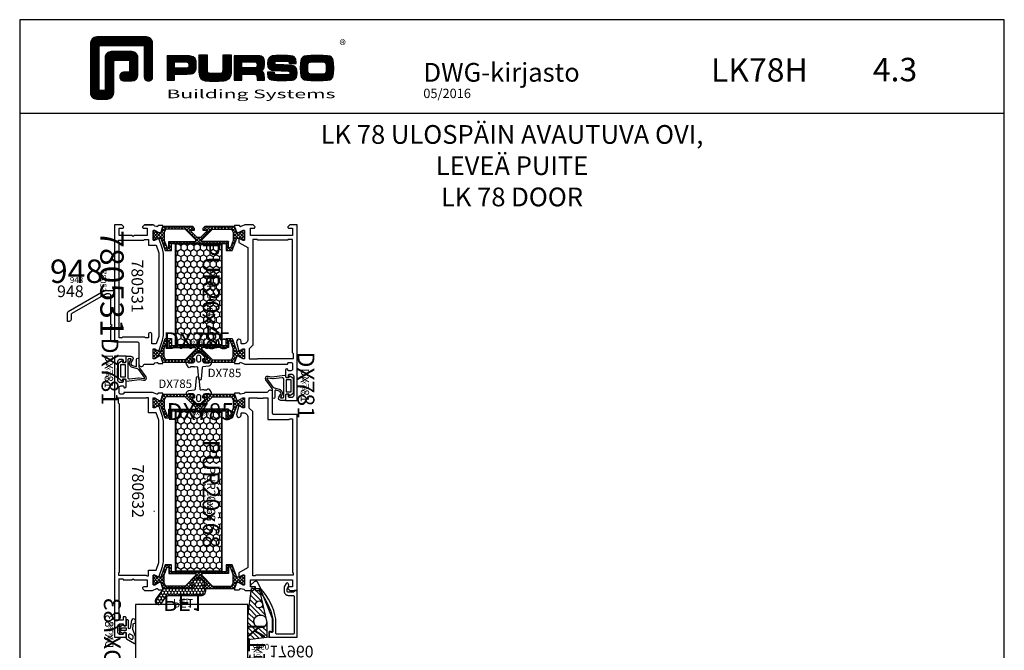
# Model space of a CAD drawing. Units: millimetres. Extents: x -920 to 6128, y -10660 to 477.
# Drawn here: x 5214 to 5634, y -1644 to -1375 of the extents above; entities that cross this region are included whole.
import ezdxf
from ezdxf.enums import TextEntityAlignment as Align

# ---------------------------------------------------------------- set-up
doc = ezdxf.new("R2010")
doc.units = ezdxf.units.MM
doc.header["$PDMODE"] = 1
for name, color, linetype in [('a4pursom1', 7, 'Continuous'), ('A4PURSOM2', 3, 'Continuous'), ('A4PURSOM3', 4, 'Continuous'), ('A9PURSONODE1', 2, 'Continuous'), ('Eristesoiro', 7, 'Continuous'), ('Eristesoiro @ 1', 7, 'Continuous'), ('Eristesoiro @ 2', 7, 'Continuous'), ('Eristesoiro @ 4', 7, 'Continuous'), ('KON', 7, 'Continuous'), ('MUOTOVIIVAT', 1, 'Continuous'), ('OTSIKKO', 3, 'Continuous'), ('Profiilinumerot', 7, 'Continuous'), ('Profiilinumerot @ 1', 7, 'Continuous'), ('Profiilinumerot @ 2', 7, 'Continuous'), ('Profiilinumerot @ 4', 7, 'Continuous'), ('Tiivistekoodit', 7, 'Continuous'), ('Tiivistekoodit @ 1', 7, 'Continuous'), ('Tiivistekoodit @ 2', 7, 'Continuous'), ('Tiivistekoodit @ 4', 7, 'Continuous')]:
    doc.layers.add(name, color=color, linetype=linetype)
doc.styles.add('5', font='arial.ttf', dxfattribs={"height": 5})
doc.styles.add('Arial', font='arial.ttf')
doc.styles.add('Profiilinumerot', font='arial.ttf', dxfattribs={"height": 2.5})
doc.styles.add('PursoLogo', font='ariblk.ttf')
doc.styles.add('Tiivistekoodi', font='arial.ttf', dxfattribs={"height": 1.8})
doc.styles.add('USER2', font='ROMANS.shx', dxfattribs={"width": 0.8, "height": 1.5})
pattern_1 = [(0, (988.286, -413.5984), (2.38125, 1.3748153), [1.5875, -3.175]), (120, (988.286, -413.5984), (-2.38125, 1.3748153), [1.5875, -3.175]), (60, (988.286, -413.5984), (5e-09, 2.7496307), [-3.175, 1.5875])]

# ---------------------------------------------------------------- blocks, each defined once
blk = doc.blocks.new('Logo_eng')
at = {"linetype": 'Continuous'}
h = blk.add_hatch(dxfattribs=at)
h.set_pattern_fill('ANSI31', color=1, scale=0.888889, style=0)
h.set_pattern_definition([(45, (-61.17952, -409.29307), (-0.07856742, 0.07856742), [])])
h.paths.add_polyline_path([(1.91, 8.9, 0.414129), (1.12, 8.11), (1.12, 1.69, 0.414298), (1.91, 0.9), (3.31, 0.9, 0.414169), (4.1, 1.69), (4.1, 5.92), (6.14, 5.92), (6.14, 4.35), (5.36, 4.35, 0.461512), (4.89, 3.8, 0.461799), (5.36, 3.25), (6.44, 3.25, 0.413936), (7.23, 4.04), (7.23, 6.22, 0.414214), (6.44, 7.02), (3.79, 7.02, 0.414302), (3, 6.22), (3, 2), (2.22, 2), (2.22, 7.8), (8.02, 7.8), (8.02, 3.73, 0.461216), (8.57, 3.26, 0.46112), (9.12, 3.73), (9.12, 8.11, 0.414214), (8.32, 8.9)])
h.paths.add_polyline_path([(13.13, 6.46), (10.98, 6.46), (10.98, 3.33), (11.94, 3.33), (11.94, 4.1), (13.14, 4.1), (13.57, 4.1), (14.07, 4.14), (14.24, 4.19), (14.48, 4.32), (14.63, 4.53), (14.72, 4.84), (14.74, 5.29), (14.71, 5.8), (14.58, 6.13), (14.35, 6.33), (13.98, 6.44), (13.86, 6.45), (13.49, 6.46)])
h.paths.add_polyline_path([(13.13, 5.68), (13.55, 5.67), (13.74, 5.62), (13.81, 5.12), (13.65, 4.91), (13.39, 4.88), (13.13, 4.88), (11.94, 4.88), (11.94, 5.68)], flags=16)
h.paths.add_polyline_path([(15.05, 5.02), (15.06, 4.73), (15.06, 4.48), (15.06, 4.4), (15.13, 3.87), (15.31, 3.54), (15.55, 3.37), (15.9, 3.27), (16.42, 3.22), (17.18, 3.2), (17.66, 3.21), (18.29, 3.24), (18.53, 3.28), (19.01, 3.54), (19.23, 4.02), (19.25, 4.18), (19.26, 4.34), (19.27, 4.6), (19.28, 5.02), (19.28, 6.54), (18.17, 6.54), (18.17, 5.02), (18.16, 4.7), (18.11, 4.27), (17.84, 4.2), (17.58, 4.18), (17.17, 4.18), (16.68, 4.19), (16.23, 4.25), (16.18, 4.49), (16.17, 4.85), (16.17, 6.54), (15.05, 6.54)])
h.paths.add_polyline_path([(19.63, 3.33), (20.58, 3.33), (20.58, 4.12), (21.93, 4.12), (22.44, 4.11), (22.54, 3.87), (22.57, 3.33), (23.5, 3.33), (23.5, 3.62), (23.49, 4.06), (23.41, 4.33), (23.24, 4.48), (22.95, 4.54), (23.17, 4.59), (23.32, 4.67), (23.49, 4.93), (23.53, 5.44), (23.52, 5.8), (23.47, 6.04), (23.37, 6.22), (23.22, 6.34), (23.09, 6.41), (22.91, 6.45), (22.57, 6.46), (21.94, 6.46), (19.63, 6.46)])
h.paths.add_polyline_path([(20.58, 5.68), (21.93, 5.68), (22.36, 5.67), (22.54, 5.61), (22.6, 5.14), (22.46, 4.94), (22.21, 4.92), (21.93, 4.91), (20.58, 4.91)], flags=16)
h.paths.add_polyline_path([(23.92, 5.5), (23.96, 5.07), (24.12, 4.79), (24.43, 4.64), (24.91, 4.59), (25.16, 4.58), (25.67, 4.55), (26.42, 4.52), (26.82, 4.46), (26.77, 4.05), (26.37, 4.01), (25.77, 4.01), (25.37, 4.01), (24.84, 4.05), (24.81, 4.37), (23.89, 4.37), (23.89, 4.22), (23.95, 3.73), (24.18, 3.47), (24.38, 3.38), (24.68, 3.32), (25.12, 3.29), (25.75, 3.28), (26.35, 3.29), (27.08, 3.33), (27.27, 3.38), (27.48, 3.5), (27.62, 3.69), (27.7, 3.95), (27.72, 4.31), (27.66, 4.82), (27.43, 5.1), (27.26, 5.18), (27.02, 5.23), (26.62, 5.26), (25.99, 5.29), (25.27, 5.31), (24.81, 5.36), (24.88, 5.74), (25.24, 5.79), (25.72, 5.79), (26.13, 5.79), (26.65, 5.76), (26.68, 5.48), (27.61, 5.48), (27.61, 5.62), (27.55, 6.06), (27.35, 6.32), (27.15, 6.41), (26.88, 6.47), (26.47, 6.5), (25.89, 6.51), (24.99, 6.5), (24.52, 6.46), (24.24, 6.35), (24.06, 6.16), (23.95, 5.88)])
h.paths.add_polyline_path([(28.96, 6.47), (28.65, 6.41), (28.44, 6.3), (28.29, 6.13), (28.2, 5.87), (28.15, 5.48), (28.13, 4.92), (28.15, 4.34), (28.2, 3.93), (28.29, 3.67), (28.44, 3.5), (28.65, 3.39), (28.96, 3.32), (29.48, 3.29), (30.29, 3.28), (31.09, 3.29), (31.61, 3.32), (31.92, 3.39), (32.13, 3.5), (32.28, 3.67), (32.37, 3.93), (32.42, 4.33), (32.44, 4.9), (32.42, 5.47), (32.37, 5.87), (32.28, 6.13), (32.13, 6.3), (31.92, 6.41), (31.61, 6.47), (31.09, 6.5), (30.28, 6.51), (29.48, 6.5)])
h.paths.add_polyline_path([(29.73, 5.69), (30.28, 5.7), (30.81, 5.69), (31.24, 5.67), (31.45, 5.49), (31.48, 4.81), (31.44, 4.26), (31.18, 4.12), (30.76, 4.1), (30.29, 4.1), (29.81, 4.1), (29.26, 4.16), (29.11, 4.4), (29.09, 4.82), (29.11, 5.43), (29.28, 5.66)], flags=16)
at = {"color": 1}
blk.add_line((10.98, 3.33), (10.98, 3.33), dxfattribs=at)
blk.add_lwpolyline([(6.14, 4.51, -0.414214), (5.98, 4.35), (5.36, 4.35, 0.414214), (4.88, 3.87), (4.88, 3.72, 0.414491), (5.36, 3.25), (6.44, 3.25, 0.413936), (7.23, 4.04), (7.23, 6.22, 0.414214), (6.44, 7.02), (3.79, 7.02, 0.414302), (3, 6.22), (3, 2.16, -0.414302), (2.84, 2), (2.37, 2, -0.414214), (2.22, 2.16), (2.22, 7.64, -0.41418), (2.37, 7.8), (7.86, 7.8, -0.41434), (8.02, 7.64), (8.02, 3.73, 0.414306), (8.49, 3.25), (8.64, 3.25, 0.414214), (9.12, 3.73), (9.12, 8.11, 0.414214), (8.32, 8.9), (1.91, 8.9, 0.414129), (1.12, 8.11), (1.12, 1.69, 0.414298), (1.91, 0.9), (3.31, 0.9, 0.414169), (4.1, 1.69), (4.1, 5.76, -0.413954), (4.26, 5.92), (5.98, 5.92, -0.414429), (6.14, 5.76)], format="xyb", close=True, dxfattribs=at)
for points in [[(11.94, 3.33), (11.94, 4.1), (13.14, 4.1), (13.57, 4.1), (14.07, 4.14), (14.24, 4.19), (14.48, 4.32), (14.63, 4.53), (14.72, 4.84), (14.74, 5.29), (14.71, 5.8), (14.58, 6.13), (14.35, 6.33), (13.98, 6.44), (13.86, 6.45), (13.49, 6.46), (13.13, 6.46), (10.98, 6.46), (10.98, 3.33)], [(15.05, 6.54), (15.05, 5.02), (15.06, 4.73), (15.06, 4.48), (15.06, 4.4), (15.13, 3.87), (15.31, 3.54), (15.55, 3.37), (15.9, 3.27), (16.42, 3.22), (17.18, 3.2), (17.66, 3.21), (18.29, 3.24), (18.53, 3.28), (19.01, 3.54), (19.23, 4.02), (19.25, 4.18), (19.26, 4.34), (19.27, 4.6), (19.28, 5.02), (19.28, 6.54), (18.17, 6.54), (18.17, 5.02), (18.16, 4.7), (18.13, 4.41), (18.07, 4.29), (17.99, 4.24), (17.84, 4.2), (17.58, 4.18), (17.17, 4.18), (16.68, 4.19), (16.38, 4.23), (16.25, 4.3), (16.2, 4.42), (16.18, 4.49), (16.17, 4.74), (16.17, 5.02), (16.17, 6.54)], [(19.63, 3.33), (20.58, 3.33), (20.58, 4.12), (21.93, 4.12), (22.32, 4.11), (22.46, 4.04), (22.54, 3.87), (22.56, 3.49), (22.56, 3.33), (23.5, 3.33), (23.5, 3.62), (23.49, 4.06), (23.41, 4.33), (23.24, 4.48), (22.95, 4.54), (23.17, 4.59), (23.32, 4.67), (23.49, 4.93), (23.53, 5.44), (23.52, 5.8), (23.47, 6.04), (23.37, 6.22), (23.22, 6.34), (23.09, 6.41), (22.91, 6.45), (22.57, 6.46), (21.94, 6.46), (19.63, 6.46), (19.63, 3.33)], [(23.89, 4.37), (23.89, 4.22), (23.95, 3.73), (24.18, 3.47), (24.38, 3.38), (24.68, 3.32), (25.12, 3.29), (25.75, 3.28), (26.35, 3.29), (27.08, 3.33), (27.27, 3.38), (27.48, 3.5), (27.62, 3.69), (27.7, 3.95), (27.72, 4.31), (27.66, 4.82), (27.43, 5.1), (27.26, 5.18), (27.02, 5.23), (26.62, 5.26), (25.99, 5.29), (25.27, 5.31), (24.98, 5.34), (24.88, 5.41), (24.84, 5.54), (24.87, 5.68), (24.98, 5.75), (25.24, 5.79), (25.72, 5.79), (26.13, 5.79), (26.52, 5.77), (26.59, 5.74), (26.66, 5.66), (26.68, 5.48), (27.61, 5.48), (27.61, 5.62), (27.55, 6.06), (27.35, 6.32), (27.15, 6.41), (26.88, 6.47), (26.47, 6.5), (25.89, 6.51), (24.99, 6.5), (24.52, 6.46), (24.24, 6.35), (24.06, 6.16), (23.95, 5.88), (23.92, 5.5), (23.96, 5.07), (24.12, 4.79), (24.43, 4.64), (24.91, 4.59), (25.16, 4.58), (25.67, 4.55), (26.42, 4.52), (26.72, 4.47), (26.8, 4.28), (26.78, 4.12), (26.67, 4.04), (26.37, 4.01), (25.77, 4.01), (25.37, 4.01), (24.99, 4.04), (24.91, 4.07), (24.83, 4.17), (24.81, 4.37), (23.89, 4.37)], [(30.28, 6.51), (29.48, 6.5), (28.96, 6.47), (28.65, 6.41), (28.44, 6.3), (28.29, 6.13), (28.2, 5.87), (28.15, 5.48), (28.13, 4.92), (28.15, 4.34), (28.2, 3.93), (28.29, 3.67), (28.44, 3.5), (28.65, 3.39), (28.96, 3.32), (29.48, 3.29), (30.29, 3.28), (31.09, 3.29), (31.61, 3.32), (31.92, 3.39), (32.13, 3.5), (32.28, 3.67), (32.37, 3.93), (32.42, 4.33), (32.44, 4.9), (32.42, 5.47), (32.37, 5.87), (32.28, 6.13), (32.13, 6.3), (31.92, 6.41), (31.61, 6.47), (31.09, 6.5), (30.28, 6.51)], [(11.94, 4.88), (11.94, 5.68), (13.13, 5.68), (13.38, 5.68), (13.58, 5.67), (13.62, 5.65), (13.75, 5.54), (13.79, 5.29), (13.76, 5.05), (13.67, 4.93), (13.62, 4.91), (13.39, 4.88), (13.13, 4.88), (11.94, 4.88)], [(20.58, 4.91), (20.58, 5.68), (21.93, 5.68), (22.18, 5.68), (22.39, 5.66), (22.44, 5.65), (22.55, 5.54), (22.58, 5.3), (22.55, 5.08), (22.47, 4.97), (22.43, 4.94), (22.21, 4.92), (21.93, 4.91), (20.58, 4.91)], [(30.28, 5.7), (30.81, 5.69), (31.11, 5.68), (31.28, 5.63), (31.37, 5.56), (31.46, 5.32), (31.48, 4.81), (31.45, 4.4), (31.34, 4.21), (31.23, 4.15), (31.06, 4.12), (30.76, 4.1), (30.29, 4.1), (29.81, 4.1), (29.34, 4.15), (29.23, 4.21), (29.11, 4.4), (29.09, 4.82), (29.1, 5.27), (29.16, 5.5), (29.24, 5.61), (29.41, 5.67), (29.73, 5.69), (30.28, 5.7)]]:
    blk.add_lwpolyline(points, close=True, dxfattribs=at)
at = {"color": 1, "linetype": 'Continuous', "style": 'PursoLogo'}
blk.add_text('®', height=1.27, dxfattribs=at).set_placement((33.17, 7.23))
at = {"color": 1, "linetype": 'Continuous', "style": 'PursoLogo', "width": 1.487052}
blk.add_text('Building Systems', height=1.1086, dxfattribs=at).set_placement((10.9, 1.01), (32.65, 1.01), align=Align.FIT)
blk = doc.blocks.new('LK78H pohja')
at = {"layer": 'MUOTOVIIVAT', "linetype": 'Continuous'}
blk.add_line((420, 530.04), (0, 530.04), dxfattribs=at)
blk.add_lwpolyline([(0, 570), (0, -24), (420, -24), (420, 570)], close=True, dxfattribs=at)
at = {"xscale": 3.312959303557839, "yscale": 3.312959303557839, "zscale": 3.312959303557839}
blk.add_blockref('Logo_eng', (26.51, 533.15), dxfattribs=at)
at = {"color": 1, "style": 'Arial'}
blk.add_attdef('PVM', (172.17, 536.55), '', height=4, dxfattribs=at)
at = {"layer": 'MUOTOVIIVAT', "style": '5'}
for s, height, p in [('DWG-kirjasto', 8, (172.26, 543.54)), ('LK78H', 10, (294.87, 543.54))]:
    blk.add_text(s, height=height, dxfattribs=at).set_placement(p)
blk.add_attdef('SIVU', (363.92, 543.72), '', height=10, dxfattribs=at)
blk = doc.blocks.new('dx781')
at = {"layer": 'A4PURSOM2', "color": 3}
for points in [[(4.07, -7.74), (4.46, -9.11, -0.498857), (4.17, -9.49), (1.38, -9.49, 1), (1.38, -10.49), (4.64, -10.49, -0.157365), (5.11, -10.65), (8.88, -13.36, 0.665708), (10.45, -12.4), (10.2, -10.78), (10.82, -5.22, 0.507709), (10.58, -5), (10.3, -5.06, -0.414214), (9.8, -4.56), (9.8, -3.4), (10.3, -3.5, 0.667699), (10.56, -3.11), (9.6, -1.7), (3, -1.7), (2.04, -3.11, 0.667699), (2.3, -3.5), (2.8, -3.4), (2.8, -4.5, -0.414214), (2.3, -5), (0, -5), (0, -6.96, 0.586807), (1.52, -7.81), (2.58, -7.16, -0.496232)], [(1, -6.78, 0.586807), (1.46, -7.03), (2.21, -6.57, -0.496232), (4.74, -7.55), (5.36, -9.7, 0.168138), (5.73, -10.23), (9.29, -12.79, 0.665708), (9.76, -12.5), (9.46, -10.58, -0.0664), (9.45, -10.26), (9.88, -6.46, 0.447109), (9.38, -5.9), (1.5, -5.9, 0.414214), (1, -6.4)]]:
    blk.add_lwpolyline(points, format="xyb", close=True, dxfattribs=at)
blk.add_lwpolyline([(8.8, -2.6), (8.8, -4.7), (3.8, -4.7), (3.8, -2.6)], close=True, dxfattribs=at)
at = {"layer": 'A9PURSONODE1'}
blk.add_point((0, 0), dxfattribs=at)
at = {"layer": 'Tiivistekoodit', "style": 'Tiivistekoodi', "flags": 8}
blk.add_attdef('Koodi', text='', height=1.8, dxfattribs=at).set_placement((6.54, 2.79), align=Align.MIDDLE)
blk = doc.blocks.new('*U1981')
at = {"layer": 'a4pursom1'}
ref = blk.add_blockref('dx781', (5253.93, -1518.88), dxfattribs=dict(at, xscale=-1, rotation=90))
ref.add_attrib('Koodi', 'DX781', dxfattribs={"layer": 'Tiivistekoodit @ 4', "height": 7.2, "rotation": 270, "style": 'Tiivistekoodi'}).set_placement((5251.14, -1525.42), align=Align.MIDDLE)
ref = blk.add_blockref('dx781', (5253.93, -1518.88), dxfattribs=dict(at, xscale=-1, rotation=90))
ref.add_attrib('Koodi', 'DX781', dxfattribs={"layer": 'Tiivistekoodit @ 2', "height": 3.6, "rotation": 270, "style": 'Tiivistekoodi'}).set_placement((5251.14, -1525.42), align=Align.MIDDLE)
ref = blk.add_blockref('dx781', (5253.93, -1518.88), dxfattribs=dict(at, xscale=-1, rotation=90))
ref.add_attrib('Koodi', 'DX781', dxfattribs={"layer": 'Tiivistekoodit @ 1', "height": 1.8, "rotation": 270, "style": 'Tiivistekoodi'}).set_placement((5251.14, -1525.42), align=Align.MIDDLE)
blk = doc.blocks.new('*U1982')
at = {"layer": 'a4pursom1', "color": 1}
ref = blk.add_blockref('dx781', (5331.93, -1537.88), dxfattribs=dict(at, xscale=-1, rotation=270))
ref.add_attrib('Koodi', 'DX781', dxfattribs={"layer": 'Tiivistekoodit @ 4', "height": 7.2, "rotation": 270, "style": 'Tiivistekoodi'}).set_placement((5334.73, -1531.34), align=Align.MIDDLE)
ref = blk.add_blockref('dx781', (5331.93, -1537.88), dxfattribs=dict(at, xscale=-1, rotation=270))
ref.add_attrib('Koodi', 'DX781', dxfattribs={"layer": 'Tiivistekoodit @ 2', "height": 3.6, "rotation": 270, "style": 'Tiivistekoodi'}).set_placement((5334.73, -1531.34), align=Align.MIDDLE)
ref = blk.add_blockref('dx781', (5331.93, -1537.88), dxfattribs=dict(at, xscale=-1, rotation=270))
ref.add_attrib('Koodi', 'DX781', dxfattribs={"layer": 'Tiivistekoodit @ 1', "height": 1.8, "rotation": 270, "style": 'Tiivistekoodi'}).set_placement((5334.73, -1531.34), align=Align.MIDDLE)
blk = doc.blocks.new('katko 39b')
at = {"layer": 'a4pursom1'}
h = blk.add_hatch(dxfattribs=at)
h.set_pattern_fill('_USER', color=2, angle=45, style=0, double=1, pattern_type=0)
h.set_pattern_definition([(45, (0, 0), (-0.707107, 0.707107), []), (135, (0, 0), (-0.707107, -0.707107), [])])
h.paths.add_polyline_path([(33.8, 9.19), (31.2, 9.19), (31.2, 6.19), (19.5, 6.19), (7.8, 6.19), (7.8, 9.19), (5.2, 9.19), (3.25, 3.84), (2.41, 3.84), (0.77, 4.79), (0, 4.79), (0, 0.59), (0.77, 0.59), (2.67, 1.69), (3.25, 1.69), (4.23, -1.01), (16.91, -1.01), (17.7, -0.21), (17.7, 0.5), (15.91, 0.5), (15.91, 0.82), (18.75, 3.67), (19.5, 3.67), (20.25, 3.67), (23.09, 0.82), (23.09, 0.5), (21.3, 0.5), (21.3, -0.21), (22.09, -1.01), (34.77, -1.01), (35.75, 1.69), (36.33, 1.69), (38.23, 0.59), (39, 0.59), (39, 4.79), (38.23, 4.79), (36.59, 3.84), (35.75, 3.84)])
h.paths.add_polyline_path([(18.22, 5.39), (18.22, 4.69), (13.63, 0.09), (5.48, 0.09), (4.8, 1.48), (4.8, 4.89), (5.97, 8.09), (6.75, 8.09), (6.75, 5.39)], flags=16)
h.paths.add_polyline_path([(20.78, 5.39), (32.25, 5.39), (32.25, 8.09), (33.03, 8.09), (34.2, 4.89), (34.2, 1.48), (33.52, 0.09), (25.37, 0.09), (20.78, 4.69)], flags=16)
at = {"layer": 'a4pursom1', "linetype": 'Continuous'}
blk.add_line((20.25, 3.67), (18.75, 3.67), dxfattribs=at)
for points in [[(19.5, 6.19), (7.8, 6.19), (7.8, 9.19), (5.2, 9.19), (3.25, 3.84), (2.41, 3.84), (0.77, 4.79), (0, 4.79), (0, 0.59), (0.77, 0.59), (2.67, 1.69), (3.25, 1.69), (4.23, -1.01), (16.91, -1.01), (17.7, -0.21), (17.7, 0.5), (15.91, 0.5), (15.91, 0.82), (18.75, 3.67), (19.5, 3.67), (20.25, 3.67), (23.09, 0.82), (23.09, 0.5), (21.3, 0.5), (21.3, -0.21), (22.09, -1.01), (34.77, -1.01), (35.75, 1.69), (36.33, 1.69), (38.23, 0.59), (39, 0.59), (39, 4.79), (38.23, 4.79), (36.59, 3.84), (35.75, 3.84), (33.8, 9.19), (31.2, 9.19), (31.2, 6.19)], [(4.8, 1.48), (4.8, 4.89), (5.97, 8.09), (6.75, 8.09), (6.75, 5.39), (18.22, 5.39), (18.22, 4.69), (13.63, 0.09), (5.48, 0.09)], [(34.2, 1.48), (34.2, 4.89), (33.03, 8.09), (32.25, 8.09), (32.25, 5.39), (20.78, 5.39), (20.78, 4.69), (25.37, 0.09), (33.52, 0.09)]]:
    blk.add_lwpolyline(points, close=True, dxfattribs=at)
blk = doc.blocks.new('*U1334')
at = {"layer": 'Eristesoiro @ 1', "insert": (22.18, 15.26), "char_height": 1.8, "attachment_point": 1, "style": 'Tiivistekoodi'}
blk.add_mtext_dynamic_manual_height_columns('PUR20x43', width=13.887, gutter_width=10, heights=[0], dxfattribs=at)
at = {"layer": 'Eristesoiro @ 2', "insert": (22.18, 15.26), "char_height": 3.6, "attachment_point": 5, "style": 'Tiivistekoodi'}
blk.add_mtext_dynamic_manual_height_columns('PUR20x43', width=27.774, gutter_width=20, heights=[0], dxfattribs=at)
at = {"layer": 'Eristesoiro @ 4', "insert": (22.18, 15.26), "char_height": 7.2, "attachment_point": 5, "style": 'Tiivistekoodi'}
blk.add_mtext_dynamic_manual_height_columns('PUR20x43', width=55.548, gutter_width=40, heights=[0], dxfattribs=at)
blk = doc.blocks.new('PUR20x43')
at = {"layer": 'Eristesoiro'}
h = blk.add_hatch(dxfattribs=at)
h.set_pattern_fill('HONEY', color=2, scale=0.5)
h.set_pattern_definition(pattern_1)
h.paths.add_polyline_path([(43, 19.8), (0, 19.8), (0, 0.2), (43, 0.2)])
h.paths.add_polyline_path([(14.85, 14.18), (29.36, 14.18), (29.36, 18.31), (14.85, 18.31)], flags=24)
at = {"layer": 'Eristesoiro', "color": 2}
for p, q in [((43, 20), (0, 20)), ((0, 20), (0, 0)), ((43, 19.8), (0, 19.8)), ((43, 20), (43, 0)), ((43, 0.2), (43, 19.8)), ((0, 0.2), (43, 0.2)), ((0, 0), (43, 0))]:
    blk.add_line(p, q, dxfattribs=at)
at = {"layer": 'Eristesoiro'}
blk.add_blockref('*U1334', (0, 0), dxfattribs=at)
blk = doc.blocks.new('*U504')
at = {"layer": 'a4pursom1'}
for points in [[(5.63, 53.09), (7.48, 53.09), (9.74, 57), (48.82, 57, -0.414214), (50.82, 55), (50.82, 54.43, -0.414214), (50.52, 54.13), (49.82, 54.13, 1.130939), (50.07, 52.16), (53.87, 53.09), (52.92, 54.73), (52.92, 55.5), (57.12, 55.5), (57.12, 54.73), (56.02, 52.83), (56.02, 52.25), (58.72, 51.27), (59.22, 51.27), (59.22, 53.42), (58.58, 53.59), (59.48, 55.67, 0.101355), (59.5, 55.79), (59.5, 73.7, 0.414214), (59.2, 74), (59.05, 74, -0.414214), (58.75, 74.3), (58.75, 75.3, -0.414214), (59.45, 76), (61.55, 76, -0.414214), (62.25, 75.3), (62.25, 74.3, -0.414214), (61.95, 74), (61.8, 74, 0.414214), (61.5, 73.7), (61.5, 73.5, 0.414214), (62, 73), (64.55, 73, 1), (64.55, 74.3), (64.2, 74.3, -0.414214), (63.7, 74.8), (63.7, 75.5, -0.414214), (64.7, 76.5), (72.7, 76.5, -0.414214), (73.7, 75.5), (73.7, 74.8, -0.414214), (73.2, 74.3), (72.85, 74.3, 1), (72.85, 73), (75, 73), (75, 78), (0, 78), (0, 74.79), (0.65, 74.15, 0.668179), (1.5, 74.5), (1.5, 76), (4.5, 76), (4.5, 58), (1.5, 58), (1.5, 59.5, 0.668179), (0.65, 59.85), (0, 59.21), (0, 55.79, 0.101355), (0.02, 55.67), (0.78, 53.9, -0.456516), (0.58, 53.5), (0.5, 53.48, 0.339454), (0.28, 53.19), (0.28, 51.27), (0.78, 51.27), (3.48, 52.25), (3.48, 52.83), (2.38, 54.73), (2.38, 55.5), (6.58, 55.5), (6.58, 54.73), (5.63, 53.09)], [(0.78, 20.73), (0.28, 20.73), (0.28, 18.82, 0.339454), (0.5, 18.53), (0.58, 18.51, -0.414214), (0.79, 18.14), (0.56, 17.27, -0.260518), (0.36, 17.06, 0.331725), (0, 16.58), (0, 12.8), (0, 16.21), (0, 12.79), (0.65, 12.15, 0.668179), (1.5, 12.5), (1.5, 14), (4.5, 14), (4.5, 8.5), (5, 8), (4.5, 7.5), (4.5, 2), (1.5, 2), (1.5, 3.5, 0.668179), (0.65, 3.85), (0, 3.21), (0, 0), (50, 0), (50, 10, -0.414214), (50.5, 10.5), (59.5, 10.5, 0.843039), (59.83, 12.44, -0.317837), (59.5, 12.91), (59.5, 16.58, 0.331812), (59.14, 17.06, -0.260601), (58.94, 17.27), (58.71, 18.14, -0.414214), (58.92, 18.51), (59, 18.53, 0.339454), (59.22, 18.82), (59.22, 20.73), (58.72, 20.73), (56.02, 19.75), (56.02, 19.17), (57.12, 17.27), (57.12, 16.5), (52.92, 16.5), (52.92, 17.27), (53.87, 18.91), (49.28, 20.52, 0.087489), (46.55, 21.01), (12.95, 21.01, 0.087489), (10.22, 20.52), (5.63, 18.91), (6.58, 17.27), (6.58, 16.5), (2.38, 16.5), (2.38, 17.27), (3.48, 19.17), (3.48, 19.75), (0.78, 20.73)], [(50.82, 16), (46.75, 16, 0.414214), (46, 15.25, 0.414214), (46.75, 14.5), (48.2, 14.5), (48.2, 13.2), (48, 13), (48, 3.5), (48.2, 3.3), (48.2, 2.01), (7.71, 2.01), (7.5, 1.8), (6.5, 1.8), (6.5, 12.51), (6.2, 12.81), (6.2, 14.5), (8.68, 14.5), (8.68, 17.83), (11.89, 19.01), (47.61, 19.01), (50.82, 17.83), (50.82, 16)]]:
    blk.add_lwpolyline(points, format="xyb", close=True, dxfattribs=at)
blk.add_lwpolyline([(6.5, 74), (6.5, 74), (6.5, 61), (6.25, 61), (6.25, 59), (51.37, 59), (52.87, 57.5), (57.25, 57.5), (57.25, 61), (57, 61), (57, 76.4), (55, 76.4), (54.6, 76), (6.25, 76), (6.25, 74)], close=True, dxfattribs=at)
at = {"layer": 'A9PURSONODE1'}
blk.add_point((56, 0), dxfattribs=at)
blk.add_blockref('PUR20x43', (8.24, 26))
at = {"layer": 'a4pursom1', "rotation": 270}
blk.add_blockref('katko 39b', (1.79, 55.5), dxfattribs=at)
at = {"layer": 'a4pursom1', "xscale": -1, "rotation": 90}
blk.add_blockref('katko 39b', (57.71, 55.5), dxfattribs=at)
at = {"layer": 'Profiilinumerot', "style": 'Profiilinumerot', "flags": 8}
blk.add_attdef('PROFIILINUMERO', text='', height=2.5, dxfattribs=at).set_placement((25, -6), align=Align.CENTER)
blk = doc.blocks.new('*U1983')
at = {"layer": 'a4pursom1', "color": 1}
ref = blk.add_blockref('*U504', (5253.93, -1462.88), dxfattribs=dict(at, rotation=270))
ref.add_attrib('PROFIILINUMERO', '780531', dxfattribs={"layer": 'Profiilinumerot @ 4', "height": 10, "rotation": 270, "style": 'Profiilinumerot'}).set_placement((5247.93, -1487.88), align=Align.CENTER)
ref = blk.add_blockref('*U504', (5253.93, -1462.88), dxfattribs=dict(at, rotation=270))
ref.add_attrib('PROFIILINUMERO', '780531', dxfattribs={"layer": 'Profiilinumerot @ 1', "height": 2.5, "rotation": 270, "style": 'Profiilinumerot'}).set_placement((5247.93, -1487.88), align=Align.CENTER)
ref = blk.add_blockref('*U504', (5253.93, -1462.88), dxfattribs=dict(at, rotation=270))
ref.add_attrib('PROFIILINUMERO', '780531', dxfattribs={"layer": 'Profiilinumerot @ 2', "height": 5, "rotation": 270, "style": 'Profiilinumerot'}).set_placement((5261.24, -1489.03), align=Align.CENTER)
blk = doc.blocks.new('DX785')
at = {"layer": 'A4PURSOM2'}
for p, q in [((-3.8, 0), (-4.1, 0)), ((0, 1), (0, 0.2)), ((0.5, 0), (0.2, 0)), ((-4.3, -0.2), (-4.3, -0.75)), ((0.7, -0.75), (0.7, -0.2))]:
    blk.add_line(p, q, dxfattribs=at)
blk.add_lwpolyline([(-3.6, 0.2), (-3.66, 1.05), (-3.59, 0), (-4.3, 0), (-4.3, -0.87), (-2.57, -2.6), (-1.03, -2.6), (0.7, -0.87), (0.7, 0), (0, 0), (0, 1.1, -0.337791), (0.69, 1.68), (2.4, 1.76, -0.131775), (2.61, 1.61, 0.813819), (3.48, 2.06), (3.43, 2.22, 0.243637), (2.43, 3.08), (-0.04, 3.34, -0.287865), (-0.37, 3.76), (-0.8, 8.55, 0.912871), (-1.8, 8.55), (-2.23, 3.76, -0.461528), (-2.65, 3.38), (-3.46, 3.48, 0.089894), (-4.16, 3.35), (-5.12, 3.31, -0.197105), (-5.43, 3.58, 0.579034), (-6.36, 3.36), (-7.02, 2.25, 0.889495), (-6.35, 1.52, -0.173867), (-6.1, 1.74), (-4.48, 1.72, -0.404297), (-3.66, 1.05)], format="xyb", dxfattribs=at)
blk.add_lwpolyline([(-2.7, -0.7), (-2.7, 0.4, -1), (-0.9, 0.4), (-0.9, -0.7, -1)], format="xyb", close=True, dxfattribs=at)
at = {"layer": 'Tiivistekoodit', "style": 'Tiivistekoodi', "flags": 8}
blk.add_attdef('Koodi', text='', height=1.8, dxfattribs=at).set_placement((-2.52, -6.85), align=Align.MIDDLE)
blk = doc.blocks.new('*U1984')
ref = blk.add_blockref('DX785', (5291.73, -1520.1), dxfattribs=dict(xscale=-1, rotation=180))
ref.add_attrib('Koodi', 'DX785', dxfattribs={"layer": 'Tiivistekoodit @ 4', "height": 7.2, "style": 'Tiivistekoodi'}).set_placement((5289.22, -1513.24), align=Align.MIDDLE)
ref = blk.add_blockref('DX785', (5291.73, -1520.1), dxfattribs=dict(xscale=-1, rotation=180))
ref.add_attrib('Koodi', 'DX785', dxfattribs={"layer": 'Tiivistekoodit @ 1', "height": 1.8, "style": 'Tiivistekoodi'}).set_placement((5289.22, -1513.24), align=Align.MIDDLE)
ref = blk.add_blockref('DX785', (5291.73, -1520.1), dxfattribs=dict(xscale=-1, rotation=180))
ref.add_attrib('Koodi', 'DX785', dxfattribs={"layer": 'Tiivistekoodit @ 2', "height": 3.6, "style": 'Tiivistekoodi'}).set_placement((5300.9, -1526.55), align=Align.MIDDLE)
blk = doc.blocks.new('*U1985')
ref = blk.add_blockref('DX785', (5288.13, -1536.66), dxfattribs=dict(xscale=-1))
ref.add_attrib('Koodi', 'DX785', dxfattribs={"layer": 'Tiivistekoodit @ 2', "height": 3.6, "style": 'Tiivistekoodi'}).set_placement((5279.88, -1531.17), align=Align.MIDDLE)
ref = blk.add_blockref('DX785', (5288.13, -1536.66), dxfattribs=dict(xscale=-1))
ref.add_attrib('Koodi', 'DX785', dxfattribs={"layer": 'Tiivistekoodit @ 4', "height": 7.2, "style": 'Tiivistekoodi'}).set_placement((5290.65, -1543.51), align=Align.MIDDLE)
ref = blk.add_blockref('DX785', (5288.13, -1536.66), dxfattribs=dict(xscale=-1))
ref.add_attrib('Koodi', 'DX785', dxfattribs={"layer": 'Tiivistekoodit @ 1', "height": 1.8, "style": 'Tiivistekoodi'}).set_placement((5290.65, -1543.51), align=Align.MIDDLE)
blk = doc.blocks.new('948')
at = {"layer": 'a4pursom1'}
blk.add_lwpolyline([(-2.2, 20.5), (-3.41, 20.5, 0.13117), (-3.76, 20.41), (-18.15, 12.13, 0.268457), (-18.5, 11.53), (-18.5, 9.55, -0.414214), (-19.25, 8.8), (-20, 8.8), (-20, 12.39, -0.268457), (-19.65, 13), (-4.16, 21.91, -0.13117), (-3.81, 22), (0, 22), (0, 0), (-0.8, 0, -0.414214), (-1.5, 0.7), (-1.5, 6.42, -0.198912), (-1.44, 6.56), (-1, 7), (-1.44, 7.44, -0.198912), (-1.5, 7.58), (-1.5, 19.8, 0.414214)], format="xyb", close=True, dxfattribs=at)
at = {"layer": 'Profiilinumerot', "style": 'Profiilinumerot', "flags": 8}
blk.add_attdef('PROFIILINUMERO', text='', height=2.5, dxfattribs=at).set_placement((-16.15, 25.19), align=Align.CENTER)
blk = doc.blocks.new('*U1986')
at = {"layer": 'a4pursom1'}
ref = blk.add_blockref('948', (5253.93, -1512.88), dxfattribs=at)
ref.add_attrib('PROFIILINUMERO', '948', dxfattribs={"layer": 'Profiilinumerot @ 4', "height": 10, "style": 'Profiilinumerot'}).set_placement((5237.79, -1487.69), align=Align.CENTER)
ref = blk.add_blockref('948', (5253.93, -1512.88), dxfattribs=at)
ref.add_attrib('PROFIILINUMERO', '948', dxfattribs={"layer": 'Profiilinumerot @ 1', "height": 2.5, "style": 'Profiilinumerot'}).set_placement((5237.79, -1487.69), align=Align.CENTER)
ref = blk.add_blockref('948', (5253.93, -1512.88), dxfattribs=at)
ref.add_attrib('PROFIILINUMERO', '948', dxfattribs={"layer": 'Profiilinumerot @ 2', "height": 5, "style": 'Profiilinumerot'}).set_placement((5235.16, -1493.75), align=Align.CENTER)
blk = doc.blocks.new('17960')
at = {"layer": 'a4pursom1'}
blk.add_lwpolyline([(-2.95, -3.86, 0.576689), (-2.95, -4.73), (-1.87, -5.36, 0.132157), (-0.96, -5.6), (0.3, -5.6, 0.414214), (2.1, -3.8), (2.1, -1.8, -0.414214), (2.6, -1.3), (18.2, -1.3, -0.414214), (18.7, -1.8), (18.7, -8.6, -0.414214), (18.2, -9.1), (12.21, -9.1, 0.046439), (12.16, -9.11, 0.138079), (-0.74, -15.5), (-3.35, -16.81, 0.49174), (-3.65, -18.36), (-2.38, -19.81, 0.691135), (-1.5, -19.48), (-1.5, -18.98, 0.236068), (-1.7, -18.58), (-1.7, -18), (-0.3, -18, 0.414214), (0, -17.7), (0, -16.58, -0.138613), (12.28, -10.41, -0.047638), (12.34, -10.4), (17.5, -10.4, -0.414214), (18, -10.9), (18, -10.9, -0.414214), (17.5, -11.4), (17.5, -11.4), (17.5, -12), (20, -12), (20, 0), (0, 0), (0, -1.3), (0.3, -1.3, -0.414214), (0.8, -1.8), (0.8, -3.8, -0.414214), (0.3, -4.3), (-0.7, -4.3), (-1.7, -3.72, 0.268481), (-2.7, -3.72)], format="xyb", close=True, dxfattribs=at)
at = {"layer": 'Profiilinumerot', "style": 'Profiilinumerot', "flags": 8}
blk.add_attdef('PROFIILINUMERO', text='', height=2.5, rotation=270, dxfattribs=at).set_placement((22.01, -12), align=Align.BOTTOM_RIGHT)
blk = doc.blocks.new('*U1797')
at = {"layer": 'a4pursom1'}
ref = blk.add_blockref('17960', (0, 0), dxfattribs=dict(at, xscale=-1, rotation=270))
ref.add_attrib('PROFIILINUMERO', '17960', dxfattribs={"layer": 'Profiilinumerot @ 1', "height": 2.5, "style": 'Profiilinumerot'}).set_placement((-12, 22.01), align=Align.BOTTOM_RIGHT)
ref = blk.add_blockref('17960', (0, 0), dxfattribs=dict(at, xscale=-1, rotation=270))
ref.add_attrib('PROFIILINUMERO', '17960', dxfattribs={"layer": 'Profiilinumerot @ 2', "height": 5, "style": 'Profiilinumerot'}).set_placement((6.96, 22.01), align=Align.BOTTOM_RIGHT)
blk = doc.blocks.new('PE1')
at = {"layer": 'A4PURSOM2'}
h = blk.add_hatch(dxfattribs=at)
h.set_pattern_fill('HONEY', color=2, scale=0.25, style=0)
h.set_pattern_definition([(0, (476.39894, 859.30905), (1.190625, 0.68740766), [0.79375, -1.5875]), (120, (476.39894, 859.30905), (-1.190625, 0.68740767), [0.79375, -1.5875]), (60, (476.39894, 859.30905), (3e-09, 1.37481533), [-1.5875, 0.79375])])
h.paths.add_polyline_path([(3, -1.59, 0.47406), (0.6, 0.37, 0.147422), (0.09, 0.09), (0, 0), (-0.79, -0.79), (-1.5, -0.79), (-1.5, -0.43, 0.428147), (-2.92, -0.17, 0.508501), (-2.92, -5.02, 0.428147), (-1.5, -4.76), (-1.5, -4.39), (-0.79, -4.39), (0, -5.19), (0, -16.62, 0.24011), (0.82, -18.24), (4.49, -20.9, 0.50631), (6.79, -20.16), (6.79, -19.21, 0.155826), (6.25, -18.47), (3.82, -16.71, -0.24011), (3, -15.09)])
blk.add_lwpolyline([(-0.65, -4.54), (0, -5.19), (0, -16.62, 0.24011), (0.82, -18.24), (4.49, -20.9, 1), (6.25, -18.47), (3.82, -16.71, -0.24011), (3, -15.09), (3, -1.59, 0.47406), (0.6, 0.37, 0.147422), (0.09, 0.09), (0, 0), (-0.79, -0.79), (-1.5, -0.79), (-1.5, -0.43, 0.428147), (-2.92, -0.17, 0.508501), (-2.92, -5.02, 0.428147), (-1.5, -4.76), (-1.5, -4.39), (-0.79, -4.39), (0, -5.19)], format="xyb", dxfattribs=at)
at = {"layer": 'Tiivistekoodit', "style": 'Tiivistekoodi', "flags": 8}
blk.add_attdef('KOODI', text='', height=1.8, rotation=90, dxfattribs=at).set_placement((5.89, -9.29), align=Align.MIDDLE)
blk = doc.blocks.new('*U1798')
at = {"layer": 'A4PURSOM2'}
ref = blk.add_blockref('PE1', (-39.41, -0.84), dxfattribs=dict(at, xscale=-1, rotation=270))
ref.add_attrib('KOODI', 'PE1', dxfattribs={"layer": 'Tiivistekoodit @ 4', "height": 7.2, "style": 'Tiivistekoodi'}).set_placement((-48.53, 4.24), align=Align.MIDDLE)
ref = blk.add_blockref('PE1', (-39.41, -0.84), dxfattribs=dict(at, xscale=-1, rotation=270))
ref.add_attrib('KOODI', 'PE1', dxfattribs={"layer": 'Tiivistekoodit @ 2', "height": 3.6, "style": 'Tiivistekoodi'}).set_placement((-48.7, 5.04), align=Align.MIDDLE)
ref = blk.add_blockref('PE1', (-39.41, -0.84), dxfattribs=dict(at, xscale=-1, rotation=270))
ref.add_attrib('KOODI', 'PE1', dxfattribs={"layer": 'Tiivistekoodit @ 1', "height": 1.8, "style": 'Tiivistekoodi'}).set_placement((-48.53, 4.24), align=Align.MIDDLE)
blk = doc.blocks.new('KT10_9')
at = {"layer": 'A4PURSOM2'}
h = blk.add_hatch(dxfattribs=at)
h.set_pattern_fill('_USER', color=2, scale=1.5, angle=45, pattern_type=0)
h.set_pattern_definition([(45, (0, 0), (-1.06066, 1.06066), [])])
h.paths.add_polyline_path([(-1, 2.63), (-9, 3.64), (-9, -6.32), (-7.49, -18.34), (-3.79, -18.34), (-3.47, -17.54), (-3.52, -17.54, -0.477564), (-4.01, -16.94), (-2.91, -12.12, -9.998186), (-2.77, -11.54), (-1.45, -5.75, -5.594763), (-1.02, -3.9, 0.076001), (-1, -3.75)])
for p, q in [((-9, 3.64), (-9, -6.32)), ((0, 2.5), (-9, 3.64)), ((-1, -3.75), (-1, 2.63)), ((-1, -3.2), (-1, 2.63)), ((0, 2.5), (0, 0)), ((0, 0), (1.4, 0)), ((1.4, 0), (1.4, -5.19)), ((-4.01, -16.92), (-1.01, -3.87)), ((-9, -6.32), (-7.49, -18.34)), ((-3.79, -18.34), (1.4, -5.19)), ((-7.49, -18.34), (-3.79, -18.34)), ((-3.52, -17.54), (-3.47, -17.54))]:
    blk.add_line(p, q, dxfattribs=at)
for centre, radius, start, end in [((-3.75, -4.25), 2.75, 7.3014, 326.8538), ((-1.5, -3.75), 0.5, 346.2651, 0), ((-4.27, -11.5), 1.5, 358.5009, 335.6544), ((-3.52, -17.04), 0.5, 166.2651, 270)]:
    blk.add_arc(centre, radius, start, end, dxfattribs=at)
at = {"layer": 'Tiivistekoodit', "style": 'Tiivistekoodi', "flags": 8}
blk.add_attdef('KOODI', text='', height=1.8, rotation=90, dxfattribs=at).set_placement((-4.29, 11.91), align=Align.MIDDLE)
blk = doc.blocks.new('*U1799')
at = {"layer": 'A4PURSOM2'}
ref = blk.add_blockref('KT10_9', (-12, 17.5), dxfattribs=at)
ref.add_attrib('KOODI', 'KT10', dxfattribs={"layer": 'Tiivistekoodit @ 4', "height": 7.2, "rotation": 90, "style": 'Tiivistekoodi'}).set_placement((-16.37, 25.59), align=Align.MIDDLE)
ref = blk.add_blockref('KT10_9', (-12, 17.5), dxfattribs=at)
ref.add_attrib('KOODI', 'KT10', dxfattribs={"layer": 'Tiivistekoodit @ 2', "height": 3.6, "rotation": 90, "style": 'Tiivistekoodi'}).set_placement((-16.29, 29.41), align=Align.MIDDLE)
ref = blk.add_blockref('KT10_9', (-12, 17.5), dxfattribs=at)
ref.add_attrib('KOODI', 'KT10', dxfattribs={"layer": 'Tiivistekoodit @ 1', "height": 1.8, "rotation": 90, "style": 'Tiivistekoodi'}).set_placement((-16.37, 25.59), align=Align.MIDDLE)
blk = doc.blocks.new('DX783_4')
at = {"layer": 'KON', "color": 3}
for points in [[(-3.93, 1.78, -0.851537), (-4.05, 1), (-7.09, 1, 0.414214), (-7.39, 0.7), (-7.39, 0.3, 0.414214), (-7.09, 0), (-4.9, 0), (-4.9, -1.15), (-5.15, -1.15, 0.648096), (-5.34, -1.56), (-4.1, -2.95), (-2.9, -2.95), (-1.66, -1.56, 0.648096), (-1.85, -1.15), (-2.1, -1.15), (-2.1, 0), (0.42, 0, 0.322194), (0.71, 0.2), (2.69, 3.6, 0.512637), (2.4, 4), (-0.39, 4), (-3.35, 2.94), (-5.37, 2.97, -0.350607), (-5.85, 3.37, 0.199444), (-6.29, 4), (-7.38, 4, 0.605052), (-7.21, 2.24), (-3.9, 1.77)], [(-0.85, 1), (0.01, 1), (0.74, 2.25, 0.578621), (0.31, 3), (-0.56, 3), (-1.29, 1.75, 0.578621)]]:
    blk.add_lwpolyline(points, format="xyb", close=True, dxfattribs=at)
blk.add_lwpolyline([(-4.1, -2.05), (-4.1, 0), (-2.9, 0), (-2.9, -2.05)], close=True, dxfattribs=at)
at = {"layer": 'Tiivistekoodit', "style": 'Tiivistekoodi', "flags": 8}
blk.add_attdef('Koodi', text='', height=1.8, dxfattribs=at).set_placement((-2.5, -7.67), align=Align.MIDDLE)
blk = doc.blocks.new('*U1800')
at = {"layer": 'A4PURSOM2'}
ref = blk.add_blockref('DX783_4', (-73, 20), dxfattribs=dict(at, xscale=-1, rotation=270))
ref.add_attrib('Koodi', 'DX783', dxfattribs={"layer": 'Tiivistekoodit @ 4', "height": 7.2, "rotation": 270, "style": 'Tiivistekoodi'}).set_placement((-79.79, 17.48), align=Align.MIDDLE)
ref = blk.add_blockref('DX783_4', (-73, 20), dxfattribs=dict(at, xscale=-1, rotation=270))
ref.add_attrib('Koodi', 'DX783', dxfattribs={"layer": 'Tiivistekoodit @ 2', "height": 3.6, "rotation": 270, "style": 'Tiivistekoodi'}).set_placement((-80.67, 17.5), align=Align.MIDDLE)
ref = blk.add_blockref('DX783_4', (-73, 20), dxfattribs=dict(at, xscale=-1, rotation=270))
ref.add_attrib('Koodi', 'DX783', dxfattribs={"layer": 'Tiivistekoodit @ 1', "height": 1.8, "rotation": 270, "style": 'Tiivistekoodi'}).set_placement((-79.79, 17.48), align=Align.MIDDLE)
blk = doc.blocks.new('*U546')
at = {"layer": 'A4PURSOM3'}
blk.add_lwpolyline([(-21, 35), (-21, 6), (-69, 6), (-69, 35)], dxfattribs=at)
for name in ['*U1799', '*U1800', '*U1797', '*U1798']:
    blk.add_blockref(name, (0, 0))
blk = doc.blocks.new('*U1338')
at = {"layer": 'Eristesoiro @ 1', "insert": (35.09, 15.26), "char_height": 1.8, "attachment_point": 1, "style": 'Tiivistekoodi'}
blk.add_mtext_dynamic_manual_height_columns('PUR20x68', width=13.887, gutter_width=10, heights=[0], dxfattribs=at)
at = {"layer": 'Eristesoiro @ 2', "insert": (35.09, 15.26), "char_height": 3.6, "attachment_point": 5, "style": 'Tiivistekoodi'}
blk.add_mtext_dynamic_manual_height_columns('PUR20x68', width=27.774, gutter_width=20, heights=[0], dxfattribs=at)
at = {"layer": 'Eristesoiro @ 4', "insert": (35.09, 15.26), "char_height": 7.2, "attachment_point": 5, "style": 'Tiivistekoodi'}
blk.add_mtext_dynamic_manual_height_columns('PUR20x68', width=55.548, gutter_width=40, heights=[0], dxfattribs=at)
blk = doc.blocks.new('PUR20x68')
at = {"layer": 'Eristesoiro'}
h = blk.add_hatch(dxfattribs=at)
h.set_pattern_fill('HONEY', color=2, scale=0.5)
h.set_pattern_definition(pattern_1)
h.paths.add_polyline_path([(68, 19.8), (0, 19.8), (0, 0.2), (68, 0.2)])
h.paths.add_polyline_path([(22.29, 12.85), (47.99, 12.85), (47.99, 18.31), (22.29, 18.31)], flags=16)
at = {"layer": 'Eristesoiro', "color": 2}
for p, q in [((68, 20), (0, 20)), ((0, 20), (0, 0)), ((68, 19.8), (0, 19.8)), ((68, 20), (68, 0)), ((68, 0.2), (68, 19.8)), ((0, 0.2), (68, 0.2)), ((0, 0), (68, 0))]:
    blk.add_line(p, q, dxfattribs=at)
at = {"layer": 'Eristesoiro'}
blk.add_blockref('*U1338', (0, 0), dxfattribs=at)
blk = doc.blocks.new('780632')
blk.add_lwpolyline([(94.37, 53.09), (93.42, 54.73), (93.42, 55.5), (97.62, 55.5), (97.62, 54.73), (96.52, 52.83), (96.52, 52.25), (99.22, 51.27), (99.72, 51.27), (99.72, 53.19, 0.339454), (99.5, 53.48), (99.42, 53.5, -0.414214), (99.21, 53.86), (99.5, 55.2, -0.365977), (99.75, 55.5, 0.365977), (100, 55.79), (100, 59.21), (99.35, 59.85, 0.668179), (98.5, 59.5), (98.5, 58), (95.5, 58), (95.5, 76), (98.5, 76), (98.5, 74.5, 0.668179), (99.35, 74.15), (100, 74.79), (100, 78), (25, 78), (25, 68, -0.414214), (24.5, 67.5), (15.5, 67.5, 0.843039), (15.17, 65.56, -0.317837), (15.5, 65.09), (15.5, 55.94, 0.305615), (15.81, 55.48, -0.305615), (16, 55.2), (16.29, 53.86, -0.414214), (16.08, 53.5), (16, 53.48, 0.339454), (15.78, 53.19), (15.78, 51.27), (16.28, 51.27), (18.98, 52.25), (18.98, 52.83), (17.88, 54.73), (17.88, 55.5), (22.08, 55.5), (22.08, 54.73), (21.13, 53.09), (24.93, 52.16, 1.130939), (25.18, 54.13), (24.48, 54.13, -0.414214), (24.18, 54.43), (24.18, 55, -0.414214), (26.18, 57), (89.97, 57, -0.267949), (90.41, 56.75), (92.52, 53.09)], format="xyb", close=True)
at = {"layer": 'a4pursom1'}
for points in [[(93.5, 76.2), (93.5, 60.3), (93.8, 60), (93.8, 59), (23.68, 59), (22.18, 57.5), (17.8, 57.5), (17.8, 61), (18, 61), (18, 63.5), (17.8, 63.5), (17.8, 65.5), (27, 65.5), (27, 74.5), (26.8, 74.7), (26.8, 75.99), (92.29, 75.99), (92.5, 76.2)], [(20.4, 2), (92.29, 2), (92.5, 1.79), (93.5, 1.79), (93.5, 13.5), (93.8, 13.8), (93.8, 14.5), (91.32, 14.5), (91.32, 17.83), (88.11, 19), (27.39, 19), (24.18, 17.83), (24.18, 14.5), (17.8, 14.5), (17.8, 13.7), (18, 13.5), (18, 3), (18, 1.6), (20, 1.6), (20.4, 2)]]:
    blk.add_lwpolyline(points, close=True, dxfattribs=at)
blk.add_lwpolyline([(21.13, 18.91), (22.08, 17.27), (22.08, 16.5), (17.88, 16.5), (17.88, 17.27), (18.98, 19.17), (18.98, 19.75), (16.28, 20.73), (15.78, 20.73), (15.78, 18.81, 0.339454), (16, 18.52), (16.08, 18.5, -0.456548), (16.28, 18.1), (15.52, 16.33, 0.101382), (15.5, 16.21), (15.5, 4.3), (15.5, 4.3, 0.414214), (15.8, 4), (15.95, 4, -0.414214), (16.25, 3.7), (16.25, 2.7, -0.414214), (15.55, 2), (13.45, 2, -0.414214), (12.75, 2.7), (12.75, 3.7, -0.414214), (13.05, 4), (13.2, 4, 0.414214), (13.5, 4.3), (13.5, 4.5, 0.414214), (13, 5), (10.45, 5, 1), (10.45, 3.7), (10.8, 3.7, -0.414214), (11.3, 3.2), (11.3, 2.5, -0.414214), (10.3, 1.5), (2.3, 1.5, -0.414214), (1.3, 2.5), (1.3, 3.2, -0.414214), (1.8, 3.7), (2.15, 3.7, 1), (2.15, 5), (0, 5), (0, 0), (120, 0), (120, 5), (118.4, 5, 1), (118.4, 3.8), (118.5, 3.8, -0.414214), (118.8, 3.5), (118.8, 2.5, -0.414214), (117.8, 1.5), (115.2, 1.5, -0.414214), (114.2, 2.5), (114.2, 3.5, -0.414214), (114.5, 3.8), (114.6, 3.8, 1), (114.6, 5), (111.7, 5, 0.414214), (111.2, 4.5), (111.2, 4.1, 0.414214), (111.6, 3.7), (112.7, 3.7), (112.7, 2), (95, 2), (95, 3.4, -0.365977), (95.25, 3.7, 0.365977), (95.5, 3.99), (95.5, 7.5), (95, 8), (95.5, 8.5), (95.5, 14), (98.5, 14), (98.5, 12.5, 0.668179), (99.35, 12.15), (100, 12.79), (100, 16.27), (99.22, 18.1, -0.456548), (99.42, 18.5), (99.5, 18.52, 0.339454), (99.72, 18.81), (99.72, 20.73), (99.22, 20.73), (96.52, 19.75), (96.52, 19.17), (97.62, 17.27), (97.62, 16.5), (93.42, 16.5), (93.42, 17.27), (94.37, 18.91), (89.78, 20.52, 0.087489), (87.05, 21), (28.45, 21, 0.087489), (25.72, 20.52)], format="xyb", close=True, dxfattribs=at)
at = {"layer": 'A9PURSONODE1'}
blk.add_point((19, 78), dxfattribs=at)
blk.add_blockref('PUR20x68', (23.74, 26))
at = {"layer": 'a4pursom1', "xscale": -1, "rotation": 270}
blk.add_blockref('katko 39b', (17.29, 16.5), dxfattribs=at)
at = {"layer": 'a4pursom1', "rotation": 90.00000000000001}
blk.add_blockref('katko 39b', (98.21, 16.5), dxfattribs=at)
at = {"layer": 'Profiilinumerot', "style": 'Profiilinumerot', "flags": 8}
blk.add_attdef('PROFIILINUMERO', text='', height=2.5, dxfattribs=at).set_placement((57.69, -6), align=Align.CENTER)
blk = doc.blocks.new('*U1987')
ref = blk.add_blockref('780632', (5253.93, -1518.88), dxfattribs=dict(rotation=270))
ref.add_attrib('PROFIILINUMERO', '780632', dxfattribs={"layer": 'Profiilinumerot @ 2', "height": 5, "rotation": 270, "style": 'Profiilinumerot'}).set_placement((5261.5, -1576.57), align=Align.CENTER)

msp = doc.modelspace()

# ---------------------------------------------------------------- linework, layer by layer
at = {"layer": 'MUOTOVIIVAT', "color": 7}
msp.add_line((5271.06, -1585.2), (5270.73, -1585.2), dxfattribs=at)
msp.add_line((5271.06, -1585.2), (5270.73, -1585.2), dxfattribs=at)
msp.add_line((5271.06, -1585.2), (5270.73, -1585.2), dxfattribs=at)

# ---------------------------------------------------------------- block references
for name in ['*U1983', '*U1986', '*U1984', '*U1981', '*U1987', '*U1982', '*U1985']:
    msp.add_blockref(name, (0, 0))
at = {"layer": 'a4pursom1'}
msp.add_blockref('LK78H pohja', (5213.54, -1945.36), dxfattribs=at).add_auto_attribs({'PVM': '05/2016', 'SIVU': '4.3'})
at = {"layer": 'a4pursom1', "xscale": -1, "rotation": 180}
msp.add_blockref('*U546', (5331.93, -1618.88), dxfattribs=at)

# ---------------------------------------------------------------- texts
at = {"layer": 'OTSIKKO', "insert": (5423.54, -1420.32), "char_height": 8, "attachment_point": 2, "style": 'USER2'}
msp.add_mtext('{\\fArial|b0|i0|c0|p34;\\W1;LK 78 ULOSPÄIN AVAUTUVA OVI, LEVEÄ PUITE\\PLK 78 DOOR}', dxfattribs=at)

doc.saveas('drawing.dxf')
